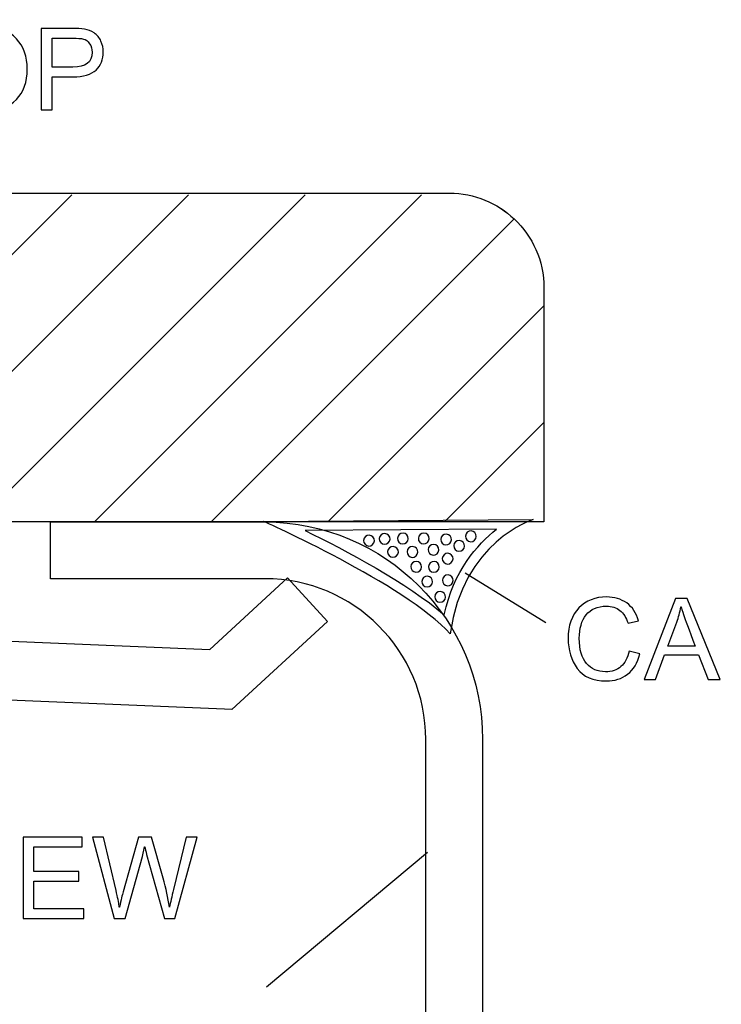
# Model space of a CAD drawing. Units: centimetres. Extents: x 1642 to 3953, y -505 to 2616.
# Drawn here: x 3011 to 3068, y -163 to -82 of the extents above; entities that cross this region are included whole.
import ezdxf

# ---------------------------------------------------------------- set-up
doc = ezdxf.new("R2010")
doc.units = ezdxf.units.CM
doc.header["$MEASUREMENT"] = 0
doc.layers.add('1', color=7, linetype='Continuous')
doc.layers.add('Layer 1', color=7, linetype='Continuous')
doc.dimstyles.get("Standard").update_dxf_attribs({"dimtxt": 4, "dimasz": 0.18, "dimexe": 0.18, "dimexo": 0.0625, "dimgap": 0.09, "dimtad": 0, "dimzin": 0, "dimdsep": 46, "dimtxsty": 'Standard', "dimcen": 0.09, "dimadec": 0, "dimazin": 0, "dimtfac": 1, "dimtofl": 0, "dimtmove": 0, "dimatfit": 3, "dimfxl": 1, "dimtolj": 1, "dimtzin": 0, "dimarcsym": 0})

# ---------------------------------------------------------------- blocks, each defined once
blk = doc.blocks.new('*D1')
at = {"color": 0, "linetype": 'Continuous', "lineweight": 0, "transparency": 16777216}
for p, q in [((2591.457, -184.957), (2591.457, 103.154)), ((2591.637, 102.974), (2830.695, 102.974)), ((3150.577, 102.974), (2913.875, 102.974)), ((3150.757, -184.957), (3150.757, 103.154))]:
    blk.add_line(p, q, dxfattribs=at)
at = {"color": 0, "linetype": 'Continuous', "transparency": 16777216}
for points in [[(2591.637, 103.004), (2591.637, 102.944), (2591.457, 102.974)], [(3150.577, 103.004), (3150.577, 102.944), (3150.757, 102.974)]]:
    blk.add_solid(points, dxfattribs=at)
at = {"layer": 'Defpoints', "color": 0, "linetype": 'Continuous', "transparency": 16777216}
for p in [(3150.757, 102.974), (2591.457, -185.02), (3150.757, -185.02)]:
    blk.add_point(p, dxfattribs=at)
at = {"color": 0, "linetype": 'Continuous', "lineweight": 0, "transparency": 16777216, "insert": (2872.285, 102.974), "char_height": 6, "attachment_point": 5}
blk.add_mtext('\\A1;559.3mm(22.0196")', dxfattribs=at)
blk = doc.blocks.new('*D2')
at = {"color": 0, "linetype": 'Continuous', "lineweight": 0, "transparency": 16777216}
for p, q in [((2597.807, -184.957), (2597.807, 87.355)), ((2597.987, 87.175), (2831.429, 87.175)), ((3144.227, 87.175), (2913.609, 87.175)), ((3144.407, -184.957), (3144.407, 87.355))]:
    blk.add_line(p, q, dxfattribs=at)
at = {"color": 0, "linetype": 'Continuous', "transparency": 16777216}
for points in [[(2597.987, 87.205), (2597.987, 87.145), (2597.807, 87.175)], [(3144.227, 87.205), (3144.227, 87.145), (3144.407, 87.175)]]:
    blk.add_solid(points, dxfattribs=at)
at = {"layer": 'Defpoints', "color": 0, "linetype": 'Continuous', "transparency": 16777216}
for p in [(3144.407, 87.175), (2597.807, -185.02), (3144.407, -185.02)]:
    blk.add_point(p, dxfattribs=at)
at = {"color": 0, "linetype": 'Continuous', "lineweight": 0, "transparency": 16777216, "insert": (2872.519, 87.175), "char_height": 6, "attachment_point": 5}
blk.add_mtext('\\A1;546.6mm(21.5196")', dxfattribs=at)
blk = doc.blocks.new('*D3')
at = {"color": 0, "linetype": 'Continuous', "lineweight": 0, "transparency": 16777216}
for p, q in [((2604.157, -184.957), (2604.157, 68.496)), ((2604.337, 68.316), (2832.383, 68.316)), ((3137.877, 68.316), (2913.563, 68.316)), ((3138.057, -184.957), (3138.057, 68.496))]:
    blk.add_line(p, q, dxfattribs=at)
at = {"color": 0, "linetype": 'Continuous', "transparency": 16777216}
for points in [[(2604.337, 68.346), (2604.337, 68.286), (2604.157, 68.316)], [(3137.877, 68.346), (3137.877, 68.286), (3138.057, 68.316)]]:
    blk.add_solid(points, dxfattribs=at)
at = {"layer": 'Defpoints', "color": 0, "linetype": 'Continuous', "transparency": 16777216}
for p in [(3138.057, 68.316), (2604.157, -185.02), (3138.057, -185.02)]:
    blk.add_point(p, dxfattribs=at)
at = {"color": 0, "linetype": 'Continuous', "lineweight": 0, "transparency": 16777216, "insert": (2872.973, 68.316), "char_height": 6, "attachment_point": 5}
blk.add_mtext('\\A1;533.9mm(21.0196")', dxfattribs=at)

msp = doc.modelspace()

# ---------------------------------------------------------------- linework, layer by layer
at = {"layer": '1', "linetype": 'Continuous'}
msp.add_arc((3040.584, -88.574), 94.15, 3.94543, 86.65201, dxfattribs=at)
at = {"layer": 'Layer 1'}
for points, knots in [([(3008.162, -82.269), (3009.098, -82.269), (3009.866, -82.587), (3010.46, -83.222), (3010.46, -83.222), (3011.057, -83.857), (3011.356, -84.695), (3011.356, -85.736), (3011.356, -85.736), (3011.356, -86.773), (3011.055, -87.607), (3010.456, -88.238), (3010.456, -88.238), (3009.858, -88.87), (3009.092, -89.185), (3008.162, -89.185), (3008.162, -89.185), (3007.198, -89.185), (3006.422, -88.858), (3005.835, -88.204), (3005.835, -88.204), (3005.248, -87.55), (3004.954, -86.752), (3004.954, -85.809), (3004.954, -85.809), (3004.954, -84.711), (3005.251, -83.846), (3005.846, -83.216), (3005.846, -83.216), (3006.441, -82.583), (3007.212, -82.269), (3008.162, -82.269)], [0, 0, 0, 0, 0.111111, 0.111111, 0.111111, 0.111111, 0.222222, 0.222222, 0.222222, 0.222222, 0.333333, 0.333333, 0.333333, 0.333333, 0.444444, 0.444444, 0.444444, 0.444444, 0.555556, 0.555556, 0.555556, 0.555556, 0.666667, 0.666667, 0.666667, 0.666667, 0.777778, 0.777778, 0.777778, 0.777778, 1, 1, 1, 1]), ([(3012.505, -82.383), (3012.505, -82.383), (3015.028, -82.383), (3015.028, -82.383), (3015.028, -82.383), (3015.427, -82.383), (3015.77, -82.403), (3016.058, -82.442), (3016.058, -82.442), (3016.344, -82.482), (3016.612, -82.583), (3016.858, -82.75), (3016.858, -82.75), (3017.104, -82.915), (3017.291, -83.141), (3017.417, -83.424), (3017.417, -83.424), (3017.543, -83.71), (3017.606, -84.007), (3017.606, -84.317), (3017.606, -84.317), (3017.606, -84.935), (3017.408, -85.43), (3017.011, -85.802), (3017.011, -85.802), (3016.614, -86.175), (3015.977, -86.362), (3015.101, -86.362), (3015.101, -86.362), (3015.101, -86.362), (3013.39, -86.362), (3013.39, -86.362), (3013.39, -86.362), (3013.39, -86.362), (3013.39, -89.071), (3013.39, -89.071), (3013.39, -89.071), (3013.39, -89.071), (3012.505, -89.071), (3012.505, -89.071), (3012.505, -89.071), (3012.505, -89.071), (3012.505, -82.383), (3012.505, -82.383)], [0, 0, 0, 0, 0.083333, 0.083333, 0.083333, 0.083333, 0.166667, 0.166667, 0.166667, 0.166667, 0.25, 0.25, 0.25, 0.25, 0.333333, 0.333333, 0.333333, 0.333333, 0.416667, 0.416667, 0.416667, 0.416667, 0.5, 0.5, 0.5, 0.5, 0.583333, 0.583333, 0.583333, 0.583333, 0.666667, 0.666667, 0.666667, 0.666667, 0.75, 0.75, 0.75, 0.75, 0.833333, 0.833333, 0.833333, 0.833333, 1, 1, 1, 1]), ([(3013.39, -85.567), (3013.39, -85.567), (3015.111, -85.567), (3015.111, -85.567), (3015.111, -85.567), (3016.164, -85.567), (3016.688, -85.159), (3016.688, -84.345), (3016.688, -84.345), (3016.688, -84.077), (3016.62, -83.84), (3016.484, -83.635), (3016.484, -83.635), (3016.347, -83.429), (3016.179, -83.301), (3015.98, -83.252), (3015.98, -83.252), (3015.781, -83.202), (3015.485, -83.177), (3015.092, -83.177), (3015.092, -83.177), (3015.092, -83.177), (3013.39, -83.177), (3013.39, -83.177), (3013.39, -83.177), (3013.39, -83.177), (3013.39, -85.567), (3013.39, -85.567)], [0, 0, 0, 0, 0.125, 0.125, 0.125, 0.125, 0.25, 0.25, 0.25, 0.25, 0.375, 0.375, 0.375, 0.375, 0.5, 0.5, 0.5, 0.5, 0.625, 0.625, 0.625, 0.625, 0.75, 0.75, 0.75, 0.75, 1, 1, 1, 1]), ([(3013.257, -127.681), (3013.257, -127.681), (3030.908, -127.681), (3030.908, -127.681), (3030.908, -127.681), (3038.206, -127.681), (3044.146, -133.619), (3044.146, -140.919), (3044.146, -140.919), (3044.146, -140.919), (3044.146, -181.025), (3044.146, -181.025), (3044.146, -181.025), (3044.146, -181.025), (3048.82, -177.126), (3048.82, -177.126), (3048.82, -177.126), (3048.82, -177.126), (3048.82, -140.919), (3048.82, -140.919), (3048.82, -140.919), (3048.82, -131.043), (3040.783, -123.009), (3030.908, -123.009), (3030.908, -123.009), (3030.908, -123.009), (3013.257, -123.009), (3013.257, -123.009), (3013.257, -123.009), (3013.257, -123.009), (3013.257, -127.681), (3013.257, -127.681)], [0, 0, 0, 0, 0.111111, 0.111111, 0.111111, 0.111111, 0.222222, 0.222222, 0.222222, 0.222222, 0.333333, 0.333333, 0.333333, 0.333333, 0.444444, 0.444444, 0.444444, 0.444444, 0.555556, 0.555556, 0.555556, 0.555556, 0.666667, 0.666667, 0.666667, 0.666667, 0.777778, 0.777778, 0.777778, 0.777778, 1, 1, 1, 1]), ([(3052.976, -122.814), (3052.976, -122.814), (3030.784, -122.96), (3030.784, -122.96), (3030.784, -122.96), (3030.784, -122.96), (3042.403, -128.121), (3046.164, -132.221), (3046.164, -132.221), (3047.137, -124.631), (3052.976, -122.814), (3052.976, -122.814)], [0, 0, 0, 0, 0.25, 0.25, 0.25, 0.25, 0.5, 0.5, 0.5, 0.5, 1, 1, 1, 1]), ([(3049.976, -123.612), (3048.349, -124.872), (3046.461, -127.049), (3045.649, -130.65), (3045.649, -130.65), (3042.674, -128.072), (3037.527, -125.342), (3034.215, -123.716), (3034.215, -123.716), (3034.215, -123.716), (3049.976, -123.612), (3049.976, -123.612)], [0, 0, 0, 0, 0.25, 0.25, 0.25, 0.25, 0.5, 0.5, 0.5, 0.5, 1, 1, 1, 1]), ([(3041.204, -124.426), (3041.192, -124.67), (3040.987, -124.861), (3040.741, -124.848), (3040.741, -124.848), (3040.498, -124.838), (3040.306, -124.63), (3040.319, -124.385), (3040.319, -124.385), (3040.331, -124.143), (3040.537, -123.952), (3040.78, -123.964), (3040.78, -123.964), (3041.027, -123.974), (3041.214, -124.181), (3041.204, -124.426)], [0, 0, 0, 0, 0.2, 0.2, 0.2, 0.2, 0.4, 0.4, 0.4, 0.4, 0.6, 0.6, 0.6, 0.6, 1, 1, 1, 1]), ([(3042.703, -124.392), (3042.69, -124.638), (3042.486, -124.827), (3042.242, -124.817), (3042.242, -124.817), (3041.997, -124.806), (3041.804, -124.597), (3041.819, -124.353), (3041.819, -124.353), (3041.827, -124.106), (3042.035, -123.919), (3042.279, -123.931), (3042.279, -123.931), (3042.524, -123.943), (3042.716, -124.148), (3042.703, -124.392)], [0, 0, 0, 0, 0.2, 0.2, 0.2, 0.2, 0.4, 0.4, 0.4, 0.4, 0.6, 0.6, 0.6, 0.6, 1, 1, 1, 1]), ([(3044.416, -124.39), (3044.407, -124.636), (3044.197, -124.825), (3043.954, -124.814), (3043.954, -124.814), (3043.709, -124.804), (3043.52, -124.597), (3043.533, -124.352), (3043.533, -124.352), (3043.542, -124.107), (3043.752, -123.919), (3043.995, -123.927), (3043.995, -123.927), (3044.237, -123.941), (3044.43, -124.146), (3044.416, -124.39)], [0, 0, 0, 0, 0.2, 0.2, 0.2, 0.2, 0.4, 0.4, 0.4, 0.4, 0.6, 0.6, 0.6, 0.6, 1, 1, 1, 1]), ([(3046.26, -124.485), (3046.248, -124.73), (3046.041, -124.918), (3045.795, -124.907), (3045.795, -124.907), (3045.551, -124.896), (3045.36, -124.69), (3045.373, -124.446), (3045.373, -124.446), (3045.384, -124.201), (3045.591, -124.012), (3045.837, -124.022), (3045.837, -124.022), (3046.079, -124.032), (3046.271, -124.241), (3046.26, -124.485)], [0, 0, 0, 0, 0.2, 0.2, 0.2, 0.2, 0.4, 0.4, 0.4, 0.4, 0.6, 0.6, 0.6, 0.6, 1, 1, 1, 1]), ([(3048.301, -124.212), (3048.288, -124.456), (3048.083, -124.645), (3047.84, -124.634), (3047.84, -124.634), (3047.593, -124.623), (3047.402, -124.414), (3047.413, -124.17), (3047.413, -124.17), (3047.424, -123.927), (3047.634, -123.737), (3047.876, -123.747), (3047.876, -123.747), (3048.122, -123.759), (3048.313, -123.966), (3048.301, -124.212)], [0, 0, 0, 0, 0.2, 0.2, 0.2, 0.2, 0.4, 0.4, 0.4, 0.4, 0.6, 0.6, 0.6, 0.6, 1, 1, 1, 1]), ([(3039.918, -124.567), (3039.908, -124.814), (3039.698, -125.001), (3039.454, -124.992), (3039.454, -124.992), (3039.208, -124.979), (3039.019, -124.773), (3039.032, -124.528), (3039.032, -124.528), (3039.042, -124.284), (3039.249, -124.094), (3039.493, -124.106), (3039.493, -124.106), (3039.736, -124.117), (3039.927, -124.324), (3039.918, -124.567)], [0, 0, 0, 0, 0.2, 0.2, 0.2, 0.2, 0.4, 0.4, 0.4, 0.4, 0.6, 0.6, 0.6, 0.6, 1, 1, 1, 1]), ([(3047.334, -125), (3047.32, -125.244), (3047.114, -125.435), (3046.871, -125.423), (3046.871, -125.423), (3046.626, -125.412), (3046.438, -125.203), (3046.448, -124.96), (3046.448, -124.96), (3046.458, -124.715), (3046.664, -124.526), (3046.912, -124.537), (3046.912, -124.537), (3047.156, -124.548), (3047.345, -124.756), (3047.334, -125)], [0, 0, 0, 0, 0.2, 0.2, 0.2, 0.2, 0.4, 0.4, 0.4, 0.4, 0.6, 0.6, 0.6, 0.6, 1, 1, 1, 1]), ([(3041.89, -125.496), (3041.878, -125.741), (3041.673, -125.928), (3041.427, -125.918), (3041.427, -125.918), (3041.184, -125.908), (3040.995, -125.701), (3041.007, -125.456), (3041.007, -125.456), (3041.014, -125.213), (3041.226, -125.024), (3041.468, -125.032), (3041.468, -125.032), (3041.712, -125.045), (3041.903, -125.251), (3041.89, -125.496)], [0, 0, 0, 0, 0.2, 0.2, 0.2, 0.2, 0.4, 0.4, 0.4, 0.4, 0.6, 0.6, 0.6, 0.6, 1, 1, 1, 1]), ([(3043.486, -125.503), (3043.475, -125.748), (3043.272, -125.934), (3043.023, -125.926), (3043.023, -125.926), (3042.781, -125.915), (3042.591, -125.707), (3042.6, -125.461), (3042.6, -125.461), (3042.612, -125.218), (3042.819, -125.028), (3043.063, -125.039), (3043.063, -125.039), (3043.308, -125.048), (3043.499, -125.257), (3043.486, -125.503)], [0, 0, 0, 0, 0.2, 0.2, 0.2, 0.2, 0.4, 0.4, 0.4, 0.4, 0.6, 0.6, 0.6, 0.6, 1, 1, 1, 1]), ([(3045.214, -125.323), (3045.205, -125.565), (3044.998, -125.756), (3044.751, -125.745), (3044.751, -125.745), (3044.507, -125.734), (3044.318, -125.529), (3044.33, -125.282), (3044.33, -125.282), (3044.34, -125.037), (3044.548, -124.848), (3044.791, -124.861), (3044.791, -124.861), (3045.034, -124.871), (3045.225, -125.077), (3045.214, -125.323)], [0, 0, 0, 0, 0.2, 0.2, 0.2, 0.2, 0.4, 0.4, 0.4, 0.4, 0.6, 0.6, 0.6, 0.6, 1, 1, 1, 1]), ([(3046.389, -126.054), (3046.377, -126.299), (3046.171, -126.488), (3045.926, -126.478), (3045.926, -126.478), (3045.681, -126.467), (3045.489, -126.258), (3045.503, -126.015), (3045.503, -126.015), (3045.515, -125.771), (3045.721, -125.581), (3045.966, -125.592), (3045.966, -125.592), (3046.21, -125.602), (3046.398, -125.812), (3046.389, -126.054)], [0, 0, 0, 0, 0.2, 0.2, 0.2, 0.2, 0.4, 0.4, 0.4, 0.4, 0.6, 0.6, 0.6, 0.6, 1, 1, 1, 1]), ([(3043.795, -126.718), (3043.782, -126.963), (3043.577, -127.153), (3043.333, -127.141), (3043.333, -127.141), (3043.088, -127.129), (3042.896, -126.923), (3042.907, -126.68), (3042.907, -126.68), (3042.921, -126.434), (3043.13, -126.246), (3043.371, -126.256), (3043.371, -126.256), (3043.618, -126.267), (3043.804, -126.475), (3043.795, -126.718)], [0, 0, 0, 0, 0.2, 0.2, 0.2, 0.2, 0.4, 0.4, 0.4, 0.4, 0.6, 0.6, 0.6, 0.6, 1, 1, 1, 1]), ([(3045.256, -126.727), (3045.246, -126.971), (3045.034, -127.161), (3044.791, -127.15), (3044.791, -127.15), (3044.546, -127.14), (3044.357, -126.93), (3044.369, -126.687), (3044.369, -126.687), (3044.38, -126.443), (3044.587, -126.253), (3044.83, -126.264), (3044.83, -126.264), (3045.076, -126.276), (3045.263, -126.483), (3045.256, -126.727)], [0, 0, 0, 0, 0.2, 0.2, 0.2, 0.2, 0.4, 0.4, 0.4, 0.4, 0.6, 0.6, 0.6, 0.6, 1, 1, 1, 1]), ([(3044.711, -127.94), (3044.698, -128.186), (3044.489, -128.373), (3044.247, -128.364), (3044.247, -128.364), (3044.002, -128.352), (3043.811, -128.145), (3043.824, -127.901), (3043.824, -127.901), (3043.833, -127.657), (3044.04, -127.469), (3044.288, -127.478), (3044.288, -127.478), (3044.531, -127.49), (3044.719, -127.695), (3044.711, -127.94)], [0, 0, 0, 0, 0.2, 0.2, 0.2, 0.2, 0.4, 0.4, 0.4, 0.4, 0.6, 0.6, 0.6, 0.6, 1, 1, 1, 1]), ([(3046.398, -127.841), (3046.387, -128.084), (3046.179, -128.274), (3045.935, -128.264), (3045.935, -128.264), (3045.689, -128.251), (3045.502, -128.047), (3045.512, -127.8), (3045.512, -127.8), (3045.522, -127.556), (3045.73, -127.366), (3045.975, -127.377), (3045.975, -127.377), (3046.218, -127.387), (3046.409, -127.596), (3046.398, -127.841)], [0, 0, 0, 0, 0.2, 0.2, 0.2, 0.2, 0.4, 0.4, 0.4, 0.4, 0.6, 0.6, 0.6, 0.6, 1, 1, 1, 1]), ([(3045.769, -129.204), (3045.759, -129.449), (3045.552, -129.639), (3045.306, -129.628), (3045.306, -129.628), (3045.062, -129.616), (3044.871, -129.41), (3044.883, -129.165), (3044.883, -129.165), (3044.894, -128.921), (3045.101, -128.73), (3045.349, -128.742), (3045.349, -128.742), (3045.591, -128.752), (3045.779, -128.962), (3045.769, -129.204)], [0, 0, 0, 0, 0.2, 0.2, 0.2, 0.2, 0.4, 0.4, 0.4, 0.4, 0.6, 0.6, 0.6, 0.6, 1, 1, 1, 1]), ([(3061.769, -133.868), (3061.574, -134.618), (3061.233, -135.179), (3060.749, -135.548), (3060.749, -135.548), (3060.263, -135.919), (3059.682, -136.103), (3059.003, -136.103), (3059.003, -136.103), (3057.908, -136.103), (3057.111, -135.76), (3056.61, -135.075), (3056.61, -135.075), (3056.109, -134.388), (3055.86, -133.563), (3055.86, -132.599), (3055.86, -132.599), (3055.86, -131.532), (3056.154, -130.696), (3056.743, -130.091), (3056.743, -130.091), (3057.332, -129.489), (3058.087, -129.186), (3059.012, -129.186), (3059.012, -129.186), (3059.663, -129.186), (3060.219, -129.352), (3060.681, -129.683), (3060.681, -129.683), (3061.144, -130.015), (3061.468, -130.501), (3061.653, -131.139), (3061.653, -131.139), (3061.653, -131.139), (3060.787, -131.345), (3060.787, -131.345), (3060.787, -131.345), (3060.641, -130.879), (3060.418, -130.529), (3060.121, -130.295), (3060.121, -130.295), (3059.823, -130.06), (3059.45, -129.943), (3059.003, -129.943), (3059.003, -129.943), (3058.272, -129.943), (3057.719, -130.183), (3057.342, -130.663), (3057.342, -130.663), (3056.966, -131.141), (3056.777, -131.784), (3056.777, -132.589), (3056.777, -132.589), (3056.777, -133.52), (3056.975, -134.212), (3057.372, -134.665), (3057.372, -134.665), (3057.769, -135.118), (3058.286, -135.346), (3058.925, -135.346), (3058.925, -135.346), (3059.448, -135.346), (3059.873, -135.204), (3060.2, -134.921), (3060.2, -134.921), (3060.527, -134.639), (3060.756, -134.212), (3060.887, -133.644), (3060.887, -133.644), (3060.887, -133.644), (3061.769, -133.868), (3061.769, -133.868)], [0, 0, 0, 0, 0.052632, 0.052632, 0.052632, 0.052632, 0.105263, 0.105263, 0.105263, 0.105263, 0.157895, 0.157895, 0.157895, 0.157895, 0.210526, 0.210526, 0.210526, 0.210526, 0.263158, 0.263158, 0.263158, 0.263158, 0.315789, 0.315789, 0.315789, 0.315789, 0.368421, 0.368421, 0.368421, 0.368421, 0.421053, 0.421053, 0.421053, 0.421053, 0.473684, 0.473684, 0.473684, 0.473684, 0.526316, 0.526316, 0.526316, 0.526316, 0.578947, 0.578947, 0.578947, 0.578947, 0.631579, 0.631579, 0.631579, 0.631579, 0.684211, 0.684211, 0.684211, 0.684211, 0.736842, 0.736842, 0.736842, 0.736842, 0.789474, 0.789474, 0.789474, 0.789474, 0.842105, 0.842105, 0.842105, 0.842105, 0.894737, 0.894737, 0.894737, 0.894737, 1, 1, 1, 1]), ([(3068.375, -135.989), (3068.375, -135.989), (3067.375, -135.989), (3067.375, -135.989), (3067.375, -135.989), (3067.375, -135.989), (3066.59, -133.954), (3066.59, -133.954), (3066.59, -133.954), (3066.59, -133.954), (3063.798, -133.954), (3063.798, -133.954), (3063.798, -133.954), (3063.798, -133.954), (3063.06, -135.989), (3063.06, -135.989), (3063.06, -135.989), (3063.06, -135.989), (3062.124, -135.989), (3062.124, -135.989), (3062.124, -135.989), (3062.124, -135.989), (3064.693, -129.3), (3064.693, -129.3), (3064.693, -129.3), (3064.693, -129.3), (3065.646, -129.3), (3065.646, -129.3), (3065.646, -129.3), (3065.646, -129.3), (3068.375, -135.989), (3068.375, -135.989)], [0, 0, 0, 0, 0.111111, 0.111111, 0.111111, 0.111111, 0.222222, 0.222222, 0.222222, 0.222222, 0.333333, 0.333333, 0.333333, 0.333333, 0.444444, 0.444444, 0.444444, 0.444444, 0.555556, 0.555556, 0.555556, 0.555556, 0.666667, 0.666667, 0.666667, 0.666667, 0.777778, 0.777778, 0.777778, 0.777778, 1, 1, 1, 1]), ([(3066.322, -133.251), (3065.774, -131.803), (3065.466, -130.982), (3065.396, -130.786), (3065.396, -130.786), (3065.326, -130.59), (3065.248, -130.326), (3065.162, -129.998), (3065.162, -129.998), (3065.162, -129.998), (3065.14, -129.998), (3065.14, -129.998), (3065.14, -129.998), (3065.055, -130.448), (3064.941, -130.865), (3064.798, -131.248), (3064.798, -131.248), (3064.798, -131.248), (3064.049, -133.251), (3064.049, -133.251), (3064.049, -133.251), (3064.049, -133.251), (3066.322, -133.251), (3066.322, -133.251)], [0, 0, 0, 0, 0.142857, 0.142857, 0.142857, 0.142857, 0.285714, 0.285714, 0.285714, 0.285714, 0.428571, 0.428571, 0.428571, 0.428571, 0.571429, 0.571429, 0.571429, 0.571429, 0.714286, 0.714286, 0.714286, 0.714286, 1, 1, 1, 1]), ([(3016.019, -155.649), (3016.019, -155.649), (3011.023, -155.649), (3011.023, -155.649), (3011.023, -155.649), (3011.023, -155.649), (3011.023, -148.96), (3011.023, -148.96), (3011.023, -148.96), (3011.023, -148.96), (3015.863, -148.96), (3015.863, -148.96), (3015.863, -148.96), (3015.863, -148.96), (3015.863, -149.754), (3015.863, -149.754), (3015.863, -149.754), (3015.863, -149.754), (3011.907, -149.754), (3011.907, -149.754), (3011.907, -149.754), (3011.907, -149.754), (3011.907, -151.798), (3011.907, -151.798), (3011.907, -151.798), (3011.907, -151.798), (3015.608, -151.798), (3015.608, -151.798), (3015.608, -151.798), (3015.608, -151.798), (3015.608, -152.592), (3015.608, -152.592), (3015.608, -152.592), (3015.608, -152.592), (3011.907, -152.592), (3011.907, -152.592), (3011.907, -152.592), (3011.907, -152.592), (3011.907, -154.855), (3011.907, -154.855), (3011.907, -154.855), (3011.907, -154.855), (3016.019, -154.855), (3016.019, -154.855), (3016.019, -154.855), (3016.019, -154.855), (3016.019, -155.649), (3016.019, -155.649)], [0, 0, 0, 0, 0.076923, 0.076923, 0.076923, 0.076923, 0.153846, 0.153846, 0.153846, 0.153846, 0.230769, 0.230769, 0.230769, 0.230769, 0.307692, 0.307692, 0.307692, 0.307692, 0.384615, 0.384615, 0.384615, 0.384615, 0.461538, 0.461538, 0.461538, 0.461538, 0.538462, 0.538462, 0.538462, 0.538462, 0.615385, 0.615385, 0.615385, 0.615385, 0.692308, 0.692308, 0.692308, 0.692308, 0.769231, 0.769231, 0.769231, 0.769231, 0.846154, 0.846154, 0.846154, 0.846154, 1, 1, 1, 1]), ([(3025.329, -148.96), (3025.329, -148.96), (3023.485, -155.649), (3023.485, -155.649), (3023.485, -155.649), (3023.485, -155.649), (3022.636, -155.649), (3022.636, -155.649), (3022.636, -155.649), (3022.636, -155.649), (3021.177, -150.379), (3021.177, -150.379), (3021.177, -150.379), (3021.101, -150.108), (3021.052, -149.904), (3021.031, -149.764), (3021.031, -149.764), (3021.031, -149.764), (3021.012, -149.764), (3021.012, -149.764), (3021.012, -149.764), (3021.012, -149.764), (3020.825, -150.557), (3020.825, -150.557), (3020.825, -150.557), (3020.825, -150.557), (3019.402, -155.649), (3019.402, -155.649), (3019.402, -155.649), (3019.402, -155.649), (3018.508, -155.649), (3018.508, -155.649), (3018.508, -155.649), (3018.508, -155.649), (3016.723, -148.96), (3016.723, -148.96), (3016.723, -148.96), (3016.723, -148.96), (3017.626, -148.96), (3017.626, -148.96), (3017.626, -148.96), (3017.626, -148.96), (3018.657, -153.349), (3018.657, -153.349), (3018.657, -153.349), (3018.794, -153.925), (3018.881, -154.347), (3018.917, -154.618), (3018.917, -154.618), (3018.924, -154.673), (3018.927, -154.705), (3018.927, -154.713), (3018.927, -154.713), (3018.927, -154.713), (3018.945, -154.713), (3018.945, -154.713), (3018.945, -154.713), (3019.067, -154.135), (3019.163, -153.723), (3019.234, -153.474), (3019.234, -153.474), (3019.234, -153.474), (3020.506, -148.96), (3020.506, -148.96), (3020.506, -148.96), (3020.506, -148.96), (3021.582, -148.96), (3021.582, -148.96), (3021.582, -148.96), (3021.582, -148.96), (3022.532, -152.341), (3022.532, -152.341), (3022.532, -152.341), (3022.769, -153.181), (3022.94, -153.972), (3023.047, -154.713), (3023.047, -154.713), (3023.047, -154.713), (3023.066, -154.713), (3023.066, -154.713), (3023.066, -154.713), (3023.13, -154.352), (3023.236, -153.866), (3023.385, -153.259), (3023.385, -153.259), (3023.385, -153.259), (3024.438, -148.96), (3024.438, -148.96), (3024.438, -148.96), (3024.438, -148.96), (3025.329, -148.96), (3025.329, -148.96)], [0, 0, 0, 0, 0.041667, 0.041667, 0.041667, 0.041667, 0.083333, 0.083333, 0.083333, 0.083333, 0.125, 0.125, 0.125, 0.125, 0.166667, 0.166667, 0.166667, 0.166667, 0.208333, 0.208333, 0.208333, 0.208333, 0.25, 0.25, 0.25, 0.25, 0.291667, 0.291667, 0.291667, 0.291667, 0.333333, 0.333333, 0.333333, 0.333333, 0.375, 0.375, 0.375, 0.375, 0.416667, 0.416667, 0.416667, 0.416667, 0.458333, 0.458333, 0.458333, 0.458333, 0.5, 0.5, 0.5, 0.5, 0.541667, 0.541667, 0.541667, 0.541667, 0.583333, 0.583333, 0.583333, 0.583333, 0.625, 0.625, 0.625, 0.625, 0.666667, 0.666667, 0.666667, 0.666667, 0.708333, 0.708333, 0.708333, 0.708333, 0.75, 0.75, 0.75, 0.75, 0.791667, 0.791667, 0.791667, 0.791667, 0.833333, 0.833333, 0.833333, 0.833333, 0.875, 0.875, 0.875, 0.875, 0.916667, 0.916667, 0.916667, 0.916667, 1, 1, 1, 1])]:
    msp.add_open_spline(points, degree=3, knots=knots, dxfattribs=at)
at = {"layer": 'Layer 1', "color": 7}
for points, knots in [([(3051.422, -98.067), (3050.025, -96.752), (3048.154, -95.94), (3046.085, -95.94), (3046.085, -95.94), (3046.085, -95.94), (2900.467, -95.94), (2900.467, -95.94), (2900.467, -95.94), (2900.467, -95.94), (2903.144, -98.341), (2904.443, -101.07), (2904.443, -101.07), (2904.86, -101.943), (2905.14, -102.852), (2905.14, -103.725), (2905.14, -103.725), (2905.14, -106.824), (2902.264, -110.391), (2901.459, -113.653), (2901.459, -113.653), (2901.328, -114.182), (2901.246, -114.704), (2901.246, -115.215), (2901.246, -115.215), (2901.246, -117.188), (2902.27, -119.299), (2903.884, -120.826), (2903.884, -120.826), (2905.258, -122.122), (2907.056, -123.003), (2909.033, -123.003), (2909.033, -123.003), (2909.033, -123.003), (2911.306, -123.003), (2911.306, -123.003), (2911.306, -123.003), (2911.306, -123.003), (2920.904, -123.003), (2920.904, -123.003), (2920.904, -123.003), (2920.904, -123.003), (2930.503, -123.003), (2930.503, -123.003), (2930.503, -123.003), (2930.503, -123.003), (2940.1, -123.003), (2940.1, -123.003), (2940.1, -123.003), (2940.1, -123.003), (2949.7, -123.003), (2949.7, -123.003), (2949.7, -123.003), (2949.7, -123.003), (2959.299, -123.003), (2959.299, -123.003), (2959.299, -123.003), (2959.299, -123.003), (2968.896, -123.003), (2968.896, -123.003), (2968.896, -123.003), (2968.896, -123.003), (2978.496, -123.003), (2978.496, -123.003), (2978.496, -123.003), (2978.496, -123.003), (2988.091, -123.003), (2988.091, -123.003), (2988.091, -123.003), (2988.091, -123.003), (2997.692, -123.003), (2997.692, -123.003), (2997.692, -123.003), (2997.692, -123.003), (3007.291, -123.003), (3007.291, -123.003), (3007.291, -123.003), (3007.291, -123.003), (3016.888, -123.003), (3016.888, -123.003), (3016.888, -123.003), (3016.888, -123.003), (3026.487, -123.003), (3026.487, -123.003), (3026.487, -123.003), (3026.487, -123.003), (3036.083, -123.003), (3036.083, -123.003), (3036.083, -123.003), (3036.083, -123.003), (3045.683, -123.003), (3045.683, -123.003), (3045.683, -123.003), (3045.683, -123.003), (3046.085, -123.003), (3046.085, -123.003), (3046.085, -123.003), (3046.085, -123.003), (3053.87, -123.003), (3053.87, -123.003), (3053.87, -123.003), (3053.87, -123.003), (3053.87, -114.817), (3053.87, -114.817), (3053.87, -114.817), (3053.87, -114.817), (3053.87, -105.217), (3053.87, -105.217), (3053.87, -105.217), (3053.87, -105.217), (3053.87, -103.725), (3053.87, -103.725), (3053.87, -103.725), (3053.87, -101.494), (3052.927, -99.485), (3051.422, -98.067)], [0, 0, 0, 0, 0.033333, 0.033333, 0.033333, 0.033333, 0.066667, 0.066667, 0.066667, 0.066667, 0.1, 0.1, 0.1, 0.1, 0.133333, 0.133333, 0.133333, 0.133333, 0.166667, 0.166667, 0.166667, 0.166667, 0.2, 0.2, 0.2, 0.2, 0.233333, 0.233333, 0.233333, 0.233333, 0.266667, 0.266667, 0.266667, 0.266667, 0.3, 0.3, 0.3, 0.3, 0.333333, 0.333333, 0.333333, 0.333333, 0.366667, 0.366667, 0.366667, 0.366667, 0.4, 0.4, 0.4, 0.4, 0.433333, 0.433333, 0.433333, 0.433333, 0.466667, 0.466667, 0.466667, 0.466667, 0.5, 0.5, 0.5, 0.5, 0.533333, 0.533333, 0.533333, 0.533333, 0.566667, 0.566667, 0.566667, 0.566667, 0.6, 0.6, 0.6, 0.6, 0.633333, 0.633333, 0.633333, 0.633333, 0.666667, 0.666667, 0.666667, 0.666667, 0.7, 0.7, 0.7, 0.7, 0.733333, 0.733333, 0.733333, 0.733333, 0.766667, 0.766667, 0.766667, 0.766667, 0.8, 0.8, 0.8, 0.8, 0.833333, 0.833333, 0.833333, 0.833333, 0.866667, 0.866667, 0.866667, 0.866667, 0.9, 0.9, 0.9, 0.9, 0.933333, 0.933333, 0.933333, 0.933333, 1, 1, 1, 1]), ([(3032.776, -127.62), (3032.776, -127.62), (3026.379, -133.505), (3026.379, -133.505), (3026.379, -133.505), (3026.379, -133.505), (2933.319, -129.624), (2933.319, -129.624), (2933.319, -129.624), (2933.319, -129.624), (2927.434, -123.227), (2927.434, -123.227), (2927.434, -123.227), (2927.434, -123.227), (2923.851, -126.524), (2923.851, -126.524), (2923.851, -126.524), (2923.851, -126.524), (2931.102, -134.403), (2931.102, -134.403), (2931.102, -134.403), (2931.102, -134.403), (2931.706, -134.428), (2931.706, -134.428), (2931.706, -134.428), (2931.706, -134.428), (3027.586, -138.423), (3027.586, -138.423), (3027.586, -138.423), (3027.586, -138.423), (3028.191, -138.448), (3028.191, -138.448), (3028.191, -138.448), (3028.191, -138.448), (3036.069, -131.2), (3036.069, -131.2), (3036.069, -131.2), (3036.069, -131.2), (3032.776, -127.62), (3032.776, -127.62)], [0, 0, 0, 0, 0.090909, 0.090909, 0.090909, 0.090909, 0.181818, 0.181818, 0.181818, 0.181818, 0.272727, 0.272727, 0.272727, 0.272727, 0.363636, 0.363636, 0.363636, 0.363636, 0.454545, 0.454545, 0.454545, 0.454545, 0.545455, 0.545455, 0.545455, 0.545455, 0.636364, 0.636364, 0.636364, 0.636364, 0.727273, 0.727273, 0.727273, 0.727273, 0.818182, 0.818182, 0.818182, 0.818182, 1, 1, 1, 1])]:
    msp.add_open_spline(points, degree=3, knots=knots, dxfattribs=at)
at = {"layer": 'Layer 1', "lineweight": 30}
for points, knots in [([(3046.085, -95.94), (3046.085, -95.94), (2900.467, -95.94), (2900.467, -95.94), (2900.467, -95.94), (2900.467, -95.94), (2903.144, -98.34), (2904.443, -101.07), (2904.443, -101.07), (2904.443, -101.07), (2909.426, -96.086), (2909.426, -96.086), (2909.426, -96.086), (2909.426, -96.086), (2904.443, -101.07), (2904.443, -101.07), (2904.443, -101.07), (2904.859, -101.943), (2905.139, -102.851), (2905.139, -103.725), (2905.139, -103.725), (2905.139, -106.823), (2902.264, -110.39), (2901.459, -113.654), (2901.459, -113.654), (2901.459, -113.654), (2919.021, -96.086), (2919.021, -96.086), (2919.021, -96.086), (2919.021, -96.086), (2901.459, -113.654), (2901.459, -113.654), (2901.459, -113.654), (2901.327, -114.182), (2901.247, -114.704), (2901.247, -115.214), (2901.247, -115.214), (2901.247, -117.189), (2902.27, -119.3), (2903.884, -120.826), (2903.884, -120.826), (2903.884, -120.826), (2928.624, -96.086), (2928.624, -96.086), (2928.624, -96.086), (2928.624, -96.086), (2903.884, -120.826), (2903.884, -120.826), (2903.884, -120.826), (2905.257, -122.123), (2907.056, -123.003), (2909.033, -123.003), (2909.033, -123.003), (2909.033, -123.003), (2911.306, -123.003), (2911.306, -123.003), (2911.306, -123.003), (2911.306, -123.003), (2938.22, -96.086), (2938.22, -96.086), (2938.22, -96.086), (2938.22, -96.086), (2911.306, -123.003), (2911.306, -123.003), (2911.306, -123.003), (2911.306, -123.003), (2920.904, -123.003), (2920.904, -123.003), (2920.904, -123.003), (2920.904, -123.003), (2947.821, -96.086), (2947.821, -96.086), (2947.821, -96.086), (2947.821, -96.086), (2920.904, -123.003), (2920.904, -123.003), (2920.904, -123.003), (2920.904, -123.003), (2930.503, -123.003), (2930.503, -123.003), (2930.503, -123.003), (2930.503, -123.003), (2957.418, -96.086), (2957.418, -96.086), (2957.418, -96.086), (2957.418, -96.086), (2930.503, -123.003), (2930.503, -123.003), (2930.503, -123.003), (2930.503, -123.003), (2940.1, -123.003), (2940.1, -123.003), (2940.1, -123.003), (2940.1, -123.003), (2967.016, -96.086), (2967.016, -96.086), (2967.016, -96.086), (2967.016, -96.086), (2940.1, -123.003), (2940.1, -123.003), (2940.1, -123.003), (2940.1, -123.003), (2949.701, -123.003), (2949.701, -123.003), (2949.701, -123.003), (2949.701, -123.003), (2976.617, -96.086), (2976.617, -96.086), (2976.617, -96.086), (2976.617, -96.086), (2949.701, -123.003), (2949.701, -123.003), (2949.701, -123.003), (2949.701, -123.003), (2959.298, -123.003), (2959.298, -123.003), (2959.298, -123.003), (2959.298, -123.003), (2986.213, -96.086), (2986.213, -96.086), (2986.213, -96.086), (2986.213, -96.086), (2959.298, -123.003), (2959.298, -123.003), (2959.298, -123.003), (2959.298, -123.003), (2968.896, -123.003), (2968.896, -123.003), (2968.896, -123.003), (2968.896, -123.003), (2995.813, -96.086), (2995.813, -96.086), (2995.813, -96.086), (2995.813, -96.086), (2968.896, -123.003), (2968.896, -123.003), (2968.896, -123.003), (2968.896, -123.003), (2978.496, -123.003), (2978.496, -123.003), (2978.496, -123.003), (2978.496, -123.003), (3005.41, -96.086), (3005.41, -96.086), (3005.41, -96.086), (3005.41, -96.086), (2978.496, -123.003), (2978.496, -123.003), (2978.496, -123.003), (2978.496, -123.003), (2988.092, -123.003), (2988.092, -123.003), (2988.092, -123.003), (2988.092, -123.003), (3015.008, -96.086), (3015.008, -96.086), (3015.008, -96.086), (3015.008, -96.086), (2988.092, -123.003), (2988.092, -123.003), (2988.092, -123.003), (2988.092, -123.003), (2997.692, -123.003), (2997.692, -123.003), (2997.692, -123.003), (2997.692, -123.003), (3024.608, -96.086), (3024.608, -96.086), (3024.608, -96.086), (3024.608, -96.086), (2997.692, -123.003), (2997.692, -123.003), (2997.692, -123.003), (2997.692, -123.003), (3007.291, -123.003), (3007.291, -123.003), (3007.291, -123.003), (3007.291, -123.003), (3034.208, -96.086), (3034.208, -96.086), (3034.208, -96.086), (3034.208, -96.086), (3007.291, -123.003), (3007.291, -123.003), (3007.291, -123.003), (3007.291, -123.003), (3016.888, -123.003), (3016.888, -123.003), (3016.888, -123.003), (3016.888, -123.003), (3043.804, -96.086), (3043.804, -96.086), (3043.804, -96.086), (3043.804, -96.086), (3016.888, -123.003), (3016.888, -123.003), (3016.888, -123.003), (3016.888, -123.003), (3026.487, -123.003), (3026.487, -123.003), (3026.487, -123.003), (3026.487, -123.003), (3051.422, -98.067), (3051.422, -98.067), (3051.422, -98.067), (3050.026, -96.751), (3048.153, -95.94), (3046.085, -95.94)], [0, 0, 0, 0, 0.018868, 0.018868, 0.018868, 0.018868, 0.037736, 0.037736, 0.037736, 0.037736, 0.056604, 0.056604, 0.056604, 0.056604, 0.075472, 0.075472, 0.075472, 0.075472, 0.09434, 0.09434, 0.09434, 0.09434, 0.113208, 0.113208, 0.113208, 0.113208, 0.132075, 0.132075, 0.132075, 0.132075, 0.150943, 0.150943, 0.150943, 0.150943, 0.169811, 0.169811, 0.169811, 0.169811, 0.188679, 0.188679, 0.188679, 0.188679, 0.207547, 0.207547, 0.207547, 0.207547, 0.226415, 0.226415, 0.226415, 0.226415, 0.245283, 0.245283, 0.245283, 0.245283, 0.264151, 0.264151, 0.264151, 0.264151, 0.283019, 0.283019, 0.283019, 0.283019, 0.301887, 0.301887, 0.301887, 0.301887, 0.320755, 0.320755, 0.320755, 0.320755, 0.339623, 0.339623, 0.339623, 0.339623, 0.358491, 0.358491, 0.358491, 0.358491, 0.377358, 0.377358, 0.377358, 0.377359, 0.396226, 0.396226, 0.396226, 0.396226, 0.415094, 0.415094, 0.415094, 0.415094, 0.433962, 0.433962, 0.433962, 0.433962, 0.45283, 0.45283, 0.45283, 0.45283, 0.471698, 0.471698, 0.471698, 0.471698, 0.490566, 0.490566, 0.490566, 0.490566, 0.509434, 0.509434, 0.509434, 0.509434, 0.528302, 0.528302, 0.528302, 0.528302, 0.54717, 0.54717, 0.54717, 0.54717, 0.566038, 0.566038, 0.566038, 0.566038, 0.584906, 0.584906, 0.584906, 0.584906, 0.603774, 0.603774, 0.603774, 0.603774, 0.622642, 0.622642, 0.622642, 0.622642, 0.641509, 0.641509, 0.641509, 0.641509, 0.660377, 0.660377, 0.660377, 0.660377, 0.679245, 0.679245, 0.679245, 0.679245, 0.698113, 0.698113, 0.698113, 0.698113, 0.716981, 0.716981, 0.716981, 0.716981, 0.735849, 0.735849, 0.735849, 0.735849, 0.754717, 0.754717, 0.754717, 0.754717, 0.773585, 0.773585, 0.773585, 0.773585, 0.792453, 0.792453, 0.792453, 0.792453, 0.811321, 0.811321, 0.811321, 0.811321, 0.830189, 0.830189, 0.830189, 0.830189, 0.849057, 0.849057, 0.849057, 0.849057, 0.867925, 0.867925, 0.867925, 0.867925, 0.886792, 0.886792, 0.886792, 0.886792, 0.90566, 0.90566, 0.90566, 0.90566, 0.924528, 0.924528, 0.924528, 0.924528, 0.943396, 0.943396, 0.943396, 0.943396, 0.962264, 0.962264, 0.962264, 0.962264, 1, 1, 1, 1]), ([(3053.871, -103.726), (3053.871, -101.494), (3052.926, -99.485), (3051.422, -98.067), (3051.422, -98.067), (3051.422, -98.067), (3026.487, -123.003), (3026.487, -123.003), (3026.487, -123.003), (3026.487, -123.003), (3036.082, -123.003), (3036.082, -123.003), (3036.082, -123.003), (3036.082, -123.003), (3053.871, -105.217), (3053.871, -105.217), (3053.871, -105.217), (3053.871, -105.217), (3053.871, -103.726), (3053.871, -103.726)], [0, 0, 0, 0, 0.166667, 0.166667, 0.166667, 0.166667, 0.333333, 0.333333, 0.333333, 0.333333, 0.5, 0.5, 0.5, 0.5, 0.666667, 0.666667, 0.666667, 0.666667, 1, 1, 1, 1]), ([(3053.871, -105.216), (3053.871, -105.216), (3036.082, -123.003), (3036.082, -123.003), (3036.082, -123.003), (3036.082, -123.003), (3045.683, -123.003), (3045.683, -123.003), (3045.683, -123.003), (3045.683, -123.003), (3053.871, -114.816), (3053.871, -114.816), (3053.871, -114.816), (3053.871, -114.816), (3053.871, -105.216), (3053.871, -105.216)], [0, 0, 0, 0, 0.2, 0.2, 0.2, 0.2, 0.4, 0.4, 0.4, 0.4, 0.6, 0.6, 0.6, 0.6, 1, 1, 1, 1]), ([(3045.683, -123.003), (3045.683, -123.003), (3046.085, -123.003), (3046.085, -123.003), (3046.085, -123.003), (3046.085, -123.003), (3053.87, -123.003), (3053.87, -123.003), (3053.87, -123.003), (3053.87, -123.003), (3053.87, -114.817), (3053.87, -114.817), (3053.87, -114.817), (3053.87, -114.817), (3045.683, -123.003), (3045.683, -123.003)], [0, 0, 0, 0, 0.2, 0.2, 0.2, 0.2, 0.4, 0.4, 0.4, 0.4, 0.6, 0.6, 0.6, 0.6, 1, 1, 1, 1]), ([(3032.776, -127.62), (3032.776, -127.62), (3026.379, -133.505), (3026.379, -133.505), (3026.379, -133.505), (3026.379, -133.505), (2933.319, -129.624), (2933.319, -129.624), (2933.319, -129.624), (2933.319, -129.624), (2927.434, -123.227), (2927.434, -123.227), (2927.434, -123.227), (2927.434, -123.227), (2923.851, -126.524), (2923.851, -126.524), (2923.851, -126.524), (2923.851, -126.524), (2931.102, -134.403), (2931.102, -134.403), (2931.102, -134.403), (2931.102, -134.403), (2931.706, -134.428), (2931.706, -134.428), (2931.706, -134.428), (2931.706, -134.428), (3027.586, -138.423), (3027.586, -138.423), (3027.586, -138.423), (3027.586, -138.423), (3028.191, -138.448), (3028.191, -138.448), (3028.191, -138.448), (3028.191, -138.448), (3036.069, -131.2), (3036.069, -131.2), (3036.069, -131.2), (3036.069, -131.2), (3032.776, -127.62), (3032.776, -127.62)], [0, 0, 0, 0, 0.090909, 0.090909, 0.090909, 0.090909, 0.181818, 0.181818, 0.181818, 0.181818, 0.272727, 0.272727, 0.272727, 0.272727, 0.363636, 0.363636, 0.363636, 0.363636, 0.454545, 0.454545, 0.454545, 0.454545, 0.545455, 0.545455, 0.545455, 0.545455, 0.636364, 0.636364, 0.636364, 0.636364, 0.727273, 0.727273, 0.727273, 0.727273, 0.818182, 0.818182, 0.818182, 0.818182, 1, 1, 1, 1])]:
    msp.add_open_spline(points, degree=3, knots=knots, dxfattribs=at)
for points in [[(3054.015, -131.312), (3054.015, -131.312), (3047.394, -127.223), (3047.394, -127.223)], [(3031.041, -161.293), (3031.041, -161.293), (3044.283, -150.197), (3044.283, -150.197)]]:
    msp.add_open_spline(points, degree=3, dxfattribs=at)

# ---------------------------------------------------------------- dimensions: what is measured, and where the dimension line sits
at = {"linetype": 'Continuous', "lineweight": 0}
for base, p1, p2, text, picture, middle in [((3150.757, 102.974), (2591.457, -185.02), (3150.757, -185.02), '559.3mm(22.0196")', '*D1', (2872.285, 102.974)), ((3144.407, 87.175), (2597.807, -185.02), (3144.407, -185.02), '546.6mm(21.5196")', '*D2', (2872.519, 87.175)), ((3138.057, 68.316), (2604.157, -185.02), (3138.057, -185.02), '533.9mm(21.0196")', '*D3', (2872.973, 68.316))]:
    dim = msp.add_linear_dim(base=base, p1=p1, p2=p2, text=text, dimstyle='Standard', override={"dimtxt": 6, "dimdsep": 0, "dimlwd": 0, "dimlwe": 0}, dxfattribs=at)
    dim.commit()
    dim.dimension.update_dxf_attribs({"geometry": picture, "text_midpoint": middle, "dimtype": 160})

doc.saveas('drawing.dxf')
